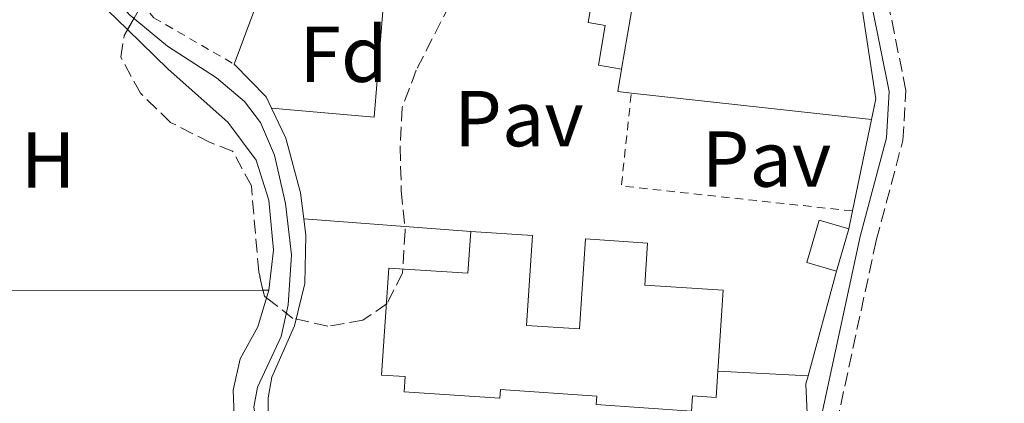
# Model space of a CAD drawing. Units: metres. Extents: x 597798 to 601280, y 4687477 to 4689838.
# Drawn here: x 599920 to 600044, y 4687568 to 4687617 of the extents above; entities that cross this region are included whole.
import ezdxf
from ezdxf.enums import TextEntityAlignment as Align

# ---------------------------------------------------------------- set-up
doc = ezdxf.new("R2010")
doc.units = ezdxf.units.M
doc.header["$MEASUREMENT"] = 0
for name, pattern in [('DGN Style 2', [1.7399219301090239, 1.043953158065414, -0.6959687720436097]), ('DGN Style 3', [2.435890702152634, 1.739921930109024, -0.6959687720436097]), ('DGN Style 7', [3.4798438602180486, 1.565929737098122, -0.6959687720436097, 0.5219765790327072, -0.6959687720436097])]:
    doc.linetypes.add(name, pattern=pattern)
for name, color, linetype, lineweight in [('Acequia de obra', 4, 'Continuous', 0), ('Camino', 7, 'DGN Style 3', 0), ('Caseta-cabaña', 1, 'Continuous', 0), ('Edificio', 1, 'Continuous', 13), ('Etiqueta de uso rústico', 92, 'Continuous', 0), ('Etiqueta de zona arbolada', 92, 'Continuous', 0), ('Línea  de muro-pared o tapia', 1, 'Continuous', 13), ('Línea de cambio de uso (parcela vista)', 92, 'Continuous', 0), ('Línea de pavimento', 1, 'Continuous', 0), ('Línea eléctrica', 6, 'DGN Style 7', 0), ('Margen derecho', 7, 'Continuous', 0), ('Pavimento', 7, 'Continuous', 0), ('Tela metálica o alambrada', 7, 'DGN Style 2', 0), ('Zona arbolada', 92, 'DGN Style 3', 0)]:
    doc.layers.add(name, color=color, linetype=linetype, lineweight=lineweight)
doc.styles.add('Style-Arial', font='arial.ttf')

msp = doc.modelspace()

# ---------------------------------------------------------------- linework, layer by layer
at = {"layer": 'Acequia de obra', "color": 4, "linetype": 'Continuous', "lineweight": 0}
msp.add_polyline3d([(599920.8700000001, 4687681.800000001, 285.6699999999983), (599918.8700000001, 4687668.15, 285.7100000000065), (599918.5700000003, 4687662.720000001, 285.6699999999983), (599920.4199999999, 4687655.42, 285.6699999999983), (599924.7300000006, 4687643.65, 285.6699999999983), (599925.0800000001, 4687640.930000001, 285.6699999999983), (599924.7599999999, 4687633.07, 285.6399999999995), (599925.2699999996, 4687629.859999999, 285.6399999999995), (599926.75, 4687626.310000001, 285.570000000007), (599930.0300000003, 4687621.220000001, 285.570000000007), (599933.3600000005, 4687617.230000001, 285.5399999999936), (599938.2300000006, 4687613.230000001, 285.5399999999936), (599944.4100000003, 4687609.210000001, 285.5399999999936), (599947.9800000006, 4687606.220000001, 285.5), (599949.9800000006, 4687603.550000001, 285.5), (599951.7599999999, 4687599.439999999, 285.5), (599953.1699999999, 4687593.310000001, 285.3999999999942), (599953.9000000004, 4687586.84, 285.3600000000006), (599953.4900000002, 4687580.49, 285.3300000000018), (599952.5899999999, 4687576.51, 285.2899999999936), (599949.5999999996, 4687570.08, 285.2899999999936), (599949.1600000003, 4687567.539999999, 285.2899999999936), (599949.7800000003, 4687563.91, 285.2700000000041)], dxfattribs=at)
at = {"layer": 'Camino', "color": 7, "linetype": 'DGN Style 3', "lineweight": 0}
msp.add_polyline3d([(600011.0000000001, 4687516.230000001, 285.7899999999937), (600011.2899999986, 4687519.61, 285.8699999999953), (600011.1000000007, 4687520.350000002, 285.8699999999953), (600008.1200000013, 4687532.080000003, 285.8000000000031), (600008.2799999999, 4687534.86, 285.7700000000041), (600008.8999999991, 4687537.809999999, 285.8000000000031), (600021.0699999996, 4687560.82, 285.979999999996), (600022.899999998, 4687565.469999999, 285.979999999996), (600027.9200000005, 4687588.65, 285.979999999996), (600031.2899999989, 4687601.300000002, 286.0099999999947), (600031.6700000011, 4687607.609999999, 286.0099999999947), (600028.3299999973, 4687624.120000003, 285.979999999996), (600028.0599999991, 4687627.870000001, 286.0099999999947), (600028.1799999997, 4687629, 286.0800000000016), (600029.1799999989, 4687631.480000001, 285.7899999999937)], dxfattribs=at)
at = {"layer": 'Caseta-cabaña', "color": 1, "linetype": 'Continuous', "lineweight": 0, "extrusion": (-0.003534915747299481, -0.0120457320029337, 0.9999211992508075), "elevation": -58298.09265363784, "flags": 128}
msp.add_lwpolyline([(600021.7102171279, 4687227.926724117), (600020.1399794762, 4687222.576335934)], dxfattribs=at)
at = {"layer": 'Caseta-cabaña', "color": 1, "linetype": 'Continuous', "lineweight": 0}
msp.add_polyline3d([(600024.4400000004, 4687590.100000001, 288.4199999999983), (600022.8700000001, 4687584.75, 288.3500000000058), (600019.1200000001, 4687585.850000001, 288.0800000000018), (600020.6799999997, 4687591.199999999, 288.4199999999983)], close=True, dxfattribs=at)
msp.add_polyline3d([(600022.8700000001, 4687584.75, 288.3500000000058), (600019.1200000001, 4687585.850000001, 288.0800000000018), (600020.6799999997, 4687591.199999999, 288.4199999999983), (600024.4400000004, 4687590.100000001, 288.4199999999983)], dxfattribs=at)
at = {"layer": 'Edificio', "color": 1, "linetype": 'Continuous', "lineweight": 13, "elevation": 288.4900000000052, "flags": 128}
msp.add_lwpolyline([(599997.1799999997, 4687619.119999999), (599995.6699999999, 4687610.300000001), (599992.7599999999, 4687610.800000001), (599993.6200000001, 4687615.84), (599991.4500000002, 4687616.210000001), (599992.0899999999, 4687619.980000001), (599997.1799999997, 4687619.119999999)], close=True, dxfattribs=at)
at = {"layer": 'Edificio', "color": 51, "linetype": 'Continuous', "lineweight": 13, "elevation": 288.4900000000052, "flags": 128}
for points in [[(599995.6699999999, 4687610.300000001), (599992.7599999999, 4687610.800000001), (599993.6200000001, 4687615.84), (599991.4500000002, 4687616.210000001), (599992.0899999999, 4687619.980000001)], [(599997.1799999997, 4687619.119999999), (599995.6699999999, 4687610.300000001)]]:
    msp.add_lwpolyline(points, dxfattribs=at)
at = {"layer": 'Edificio', "color": 1, "linetype": 'Continuous', "lineweight": 13}
msp.add_polyline3d([(599984.4199999999, 4687589.27, 290.3099999999977), (599983.6699999999, 4687577.9, 290.070000000007), (599990.3700000001, 4687577.460000001, 289.929999999993), (599991.1200000001, 4687588.83, 290.3099999999977), (599998.9600000001, 4687588.310000001, 290.3099999999977), (599998.6100000005, 4687583, 290.4799999999959), (600008.5599999996, 4687582.34, 290.4499999999971), (600007.8799999999, 4687572.119999999, 290.7899999999936), (600007.6600000003, 4687568.800000001, 290.8999999999942), (600004.6600000003, 4687568.99, 292.5500000000029), (600004.54, 4687567.07, 292.5500000000029), (599992.4800000006, 4687567.890000001, 292.5500000000029), (599992.5499999998, 4687568.960000001, 289.7299999999959), (599980.3499999996, 4687569.779999999, 292.2700000000041), (599980.2800000003, 4687568.699999999, 292.5500000000029), (599968.1600000003, 4687569.51, 292.5500000000029), (599968.29, 4687571.42, 290.929999999993), (599965.3200000003, 4687571.619999999, 290.8999999999942), (599966.2199999997, 4687585.15, 290.5899999999965), (599976.2400000002, 4687584.49, 290.4799999999959), (599976.5899999999, 4687589.789999999, 290.3800000000047)], close=True, dxfattribs=at)
at = {"layer": 'Edificio', "color": 51, "linetype": 'Continuous', "lineweight": 13}
for points in [[(600007.8799999999, 4687572.119999999, 290.7899999999936), (600007.6600000003, 4687568.800000001, 290.8999999999942), (600004.6600000003, 4687568.99, 292.5500000000029), (600004.54, 4687567.07, 292.5500000000029), (599992.4800000006, 4687567.890000001, 292.5500000000029), (599992.5499999998, 4687568.960000001, 289.7299999999959), (599980.3499999996, 4687569.779999999, 292.2700000000041), (599980.2800000003, 4687568.699999999, 292.5500000000029), (599968.1600000003, 4687569.51, 292.5500000000029), (599968.29, 4687571.42, 290.929999999993), (599965.3200000003, 4687571.619999999, 290.8999999999942), (599966.2199999997, 4687585.15, 290.5899999999965), (599976.2400000002, 4687584.49, 290.4799999999959), (599976.5899999999, 4687589.789999999, 290.3800000000047)], [(599976.5899999999, 4687589.789999999, 290.3800000000047), (599984.4199999999, 4687589.27, 290.3099999999977), (599983.6699999999, 4687577.9, 290.070000000007), (599990.3700000001, 4687577.460000001, 289.929999999993), (599991.1200000001, 4687588.83, 290.3099999999977), (599998.9600000001, 4687588.310000001, 290.3099999999977), (599998.6100000005, 4687583, 290.4799999999959), (600008.5599999996, 4687582.34, 290.4499999999971), (600007.8799999999, 4687572.119999999, 290.7899999999936)]]:
    msp.add_polyline3d(points, dxfattribs=at)
at = {"layer": 'Línea  de muro-pared o tapia', "color": 1, "linetype": 'Continuous', "lineweight": 13, "extrusion": (0.2705654277195813, -0.1236849352865673, 0.9547231986843505), "elevation": -417187.1621458463, "flags": 128}
msp.add_lwpolyline([(4512705.256078083, 1339805.404546892), (4512722.140869184, 1339806.648262893), (4512757.805531773, 1339808.396188083)], dxfattribs=at)
at = {"layer": 'Línea  de muro-pared o tapia', "color": 1, "linetype": 'Continuous', "lineweight": 13, "elevation": 287.9100000000034, "flags": 128}
msp.add_lwpolyline([(599951.4000000004, 4687605.369999999), (599950.7199999997, 4687606.810000001), (599946.6399999997, 4687610.939999999)], dxfattribs=at)
at = {"layer": 'Línea  de muro-pared o tapia', "color": 1, "linetype": 'Continuous', "lineweight": 13, "extrusion": (-0.2115835597371057, 0.09283687833173078, 0.972940754244879), "elevation": 308514.6975627086, "flags": 128}
msp.add_lwpolyline([(-4533655.170629009, -1297862.810300146), (-4533654.657546308, -1297864.498211916), (-4533657.433886075, -1297865.233968328)], dxfattribs=at)
at = {"layer": 'Línea  de muro-pared o tapia', "color": 1, "linetype": 'Continuous', "lineweight": 13, "extrusion": (-0.2176934541813033, 0.02393338173034349, 0.9757237074323666), "elevation": -18142.94779705066, "flags": 128}
msp.add_lwpolyline([(-4725101.088900038, 82183.20880449103), (-4725101.088900038, 82151.8853372503)], dxfattribs=at)
at = {"layer": 'Línea  de muro-pared o tapia', "color": 1, "linetype": 'Continuous', "lineweight": 13, "extrusion": (0.007016273881049989, 0.03396581122037878, 0.9993983668032321), "elevation": 163715.9831466044, "flags": 128}
msp.add_lwpolyline([(360670.3742081214, -4709222.600385694), (360670.3742081214, -4709210.779002527)], dxfattribs=at)
at = {"layer": 'Línea  de muro-pared o tapia', "color": 1, "linetype": 'Continuous', "lineweight": 13, "extrusion": (0.006992748125264464, 0.03377348562863206, 0.9994050495880784), "elevation": 162800.325057593, "flags": 128}
msp.add_lwpolyline([(362838.2063545311, -4709075.991446014), (362838.2063545311, -4709073.671920202)], dxfattribs=at)
at = {"layer": 'Línea  de muro-pared o tapia', "color": 1, "linetype": 'Continuous', "lineweight": 13, "extrusion": (-0.00783225459312874, -0.0289005818934218, 0.9995516055483128), "elevation": -139885.2381238101, "flags": 128}
msp.add_lwpolyline([(-647005.8922966908, 4679240.730245637), (-647005.8922966907, 4679227.037597975)], dxfattribs=at)
at = {"layer": 'Línea  de muro-pared o tapia', "color": 1, "linetype": 'Continuous', "lineweight": 13, "extrusion": (-0.3138039514286662, 0.05660107554329442, 0.9477992394569105), "elevation": 77306.07602772341, "flags": 128}
msp.add_lwpolyline([(-4719638.493703143, -228880.8276467071), (-4719637.410675718, -228880.9217296174), (-4719632.87808684, -228879.8554566331)], dxfattribs=at)
at = {"layer": 'Línea  de muro-pared o tapia', "color": 1, "linetype": 'Continuous', "lineweight": 13}
for points in [[(600001.2699999996, 4687643.57, 288.1600000000035), (600022.7300000006, 4687633.65, 287.7700000000041), (600024.3099999996, 4687629.92, 287.7299999999959), (600027.8499999996, 4687606.539999999, 287.8399999999965), (600027.2999999998, 4687603.939999999, 287.929999999993)], [(599955.4699999997, 4687591.369999999, 287.9199999999983), (599955.0599999996, 4687594.66, 287.9400000000023), (599953.1799999997, 4687601.59, 287.9100000000035), (599951.4000000004, 4687605.369999999, 287.9100000000035)], [(599950.9800000006, 4687565.730000001, 287.9700000000012), (599950.9400000004, 4687568.720000001, 287.9400000000023), (599951.4199999999, 4687571.359999999, 287.9100000000035), (599954.2999999998, 4687577.859999999, 287.9100000000035), (599955.5999999996, 4687583.180000001, 287.8699999999953), (599955.7300000006, 4687589.26, 287.9100000000035), (599955.4699999997, 4687591.369999999, 287.9199999999983)]]:
    msp.add_polyline3d(points, dxfattribs=at)
at = {"layer": 'Línea de cambio de uso (parcela vista)', "color": 92, "linetype": 'Continuous', "lineweight": 0, "extrusion": (-0.1057026337326948, -0.1088282375928134, 0.9884246900621281), "elevation": -573277.2228387414, "flags": 128}
msp.add_lwpolyline([(-2835664.301884491, 3736855.132139151), (-2835657.031200762, 3736854.209340082), (-2835653.531570061, 3736854.209340082)], dxfattribs=at)
at = {"layer": 'Línea de cambio de uso (parcela vista)', "color": 92, "linetype": 'Continuous', "lineweight": 0, "extrusion": (-0.001249332576637408, 0.04584679226818408, 0.998947701737599), "elevation": 214445.8763046398, "flags": 128}
msp.add_lwpolyline([(-727372.8780263643, -4664573.416426492), (-727385.3263780246, -4664574.288573809), (-727417.6541758323, -4664573.436049807)], dxfattribs=at)
at = {"layer": 'Línea de cambio de uso (parcela vista)', "color": 92, "linetype": 'Continuous', "lineweight": 0, "extrusion": (-0.001182652573219314, -1.087851506792253e-06, 0.9999993006656093), "elevation": -429.5332578284222, "flags": 128}
msp.add_lwpolyline([(599950.216607662, 4687582.358835505), (599950.9776081942, 4687582.359535504)], dxfattribs=at)
at = {"layer": 'Línea de cambio de uso (parcela vista)', "color": 92, "linetype": 'Continuous', "lineweight": 0, "elevation": 285.1000000000058, "flags": 128}
msp.add_lwpolyline([(599951.0599999996, 4687582.359999999), (599950.7571999999, 4687581.3663)], dxfattribs=at)
at = {"layer": 'Línea de cambio de uso (parcela vista)', "color": 92, "linetype": 'Continuous', "lineweight": 0}
for points in [[(599933.1704000002, 4687615.301700001, 285.5099999999948), (599938.3200000003, 4687610.300000001, 285.5099999999948), (599945.8700000001, 4687603.59, 285.5099999999948), (599949.4299999997, 4687598.779999999, 285.5099999999948), (599951.0300000003, 4687593.74, 285.5099999999948), (599951.6200000001, 4687587.41, 285.3000000000029), (599951.0599999996, 4687582.359999999, 285.1000000000058)], [(599950.7571999999, 4687581.3663, 285.1000000000058), (599949.6399999997, 4687577.699999999, 285.1000000000058), (599947.4299999997, 4687573.67, 285.1000000000058), (599946.5300000003, 4687569.689999999, 285.1000000000058), (599946.6900000004, 4687565.390000001, 285.0599999999977), (599947.8300000001, 4687556.07, 284.9900000000052), (599947.9600000001, 4687551.939999999, 284.9900000000052), (599947.54, 4687548.680000001, 284.9900000000052), (599946.4199999999, 4687546.460000001, 284.9900000000052), (599944.0999999996, 4687545.01, 284.9900000000052), (599941.9699999997, 4687544.680000001, 284.9900000000052)]]:
    msp.add_polyline3d(points, dxfattribs=at)
at = {"layer": 'Línea de pavimento', "color": 1, "linetype": 'Continuous', "lineweight": 0, "flags": 128}
for points, elevation in [([(599976.5899999999, 4687589.789999999), (599955.4699999997, 4687591.369999999)], 285.8999999999942), ([(600007.8799999999, 4687572.119999999), (600019.29, 4687571.539999999)], 285.6900000000023)]:
    msp.add_lwpolyline(points, dxfattribs=dict(at, elevation=elevation))
at = {"layer": 'Línea de pavimento', "color": 1, "linetype": 'Continuous', "lineweight": 0}
msp.add_polyline3d([(599969.7599999999, 4687658.130000001, 285.8999999999942), (599967.0300000003, 4687636.710000001, 285.6199999999953), (599964.3799999999, 4687604.220000001, 285.3500000000058), (599951.4000000004, 4687605.369999999, 285.5500000000029)], dxfattribs=at)
at = {"layer": 'Línea eléctrica', "color": 6, "linetype": 'DGN Style 7', "lineweight": 0, "extrusion": (0.01261981215827464, 0.05815096787706187, 0.9982280327039764), "elevation": 280447.3844963901, "flags": 128}
msp.add_lwpolyline([(407883.4740739841, -4699884.503528932), (407692.1692683583, -4699895.259004035), (407608.6933527001, -4699887.087651485), (407604.6130611829, -4699886.688234813)], dxfattribs=at)
at = {"layer": 'Margen derecho', "color": 7, "linetype": 'Continuous', "lineweight": 0}
msp.add_polyline3d([(600023.5399999997, 4687634.390000001, 285.8899999999995), (600024.6099999979, 4687631.870000003, 285.8899999999995), (600026.2499999986, 4687623.830000003, 285.979999999996), (600029.5599999989, 4687607.460000002, 286.0099999999947), (600029.2100000002, 4687601.63, 286.0099999999947), (600025.8799999976, 4687589.140000002, 285.979999999996), (600020.8799999974, 4687566.090000001, 285.979999999996), (600019.1600000008, 4687561.690000001, 285.979999999996), (600006.8999999987, 4687538.530000002, 285.8000000000031), (600006.199999999, 4687535.140000002, 285.7700000000041), (600006, 4687531.88, 285.8000000000031)], dxfattribs=at)
at = {"layer": 'Tela metálica o alambrada', "color": 7, "linetype": 'DGN Style 2', "lineweight": 0, "extrusion": (0.002027786000697518, -0.0002174476902381888, 0.9999979203980564), "elevation": 482.9753850819983, "flags": 128}
msp.add_lwpolyline([(600023.0973180564, 4687592.58584477), (599993.847256526, 4687595.745844845), (599995.1072539352, 4687607.495845123)], dxfattribs=at)
at = {"layer": 'Tela metálica o alambrada', "color": 7, "linetype": 'DGN Style 2', "lineweight": 0}
msp.add_polyline3d([(599919.75, 4687663.039999999, 285.679999999993), (599926.8600000005, 4687642.859999999, 285.679999999993), (599927.4699999997, 4687629.449999999, 285.679999999993), (599931.4900000002, 4687622.699999999, 285.679999999993), (599936.4800000006, 4687616.810000001, 285.5800000000018), (599946.6399999997, 4687610.939999999, 285.5800000000018)], dxfattribs=at)
at = {"layer": 'Zona arbolada', "color": 92, "linetype": 'DGN Style 3', "lineweight": 0, "extrusion": (-0.04597304263559553, 0.01188120983824838, 0.9988720219345446), "elevation": 28409.66591764541, "flags": 128}
msp.add_lwpolyline([(-4688585.893771908, -591367.2909581369), (-4688586.031313715, -591367.6131752548), (-4688586.740534508, -591367.9838302403)], dxfattribs=at)
at = {"layer": 'Zona arbolada', "color": 92, "linetype": 'DGN Style 3', "lineweight": 0}
for points in [[(599976.1600000003, 4687622.800000001, 297.1999999999971), (599969.6900000004, 4687610.180000001, 297.2700000000041), (599967.9199999999, 4687605.460000001, 296.7899999999936), (599967.6600000003, 4687600.460000001, 296.7899999999936), (599967.8099999996, 4687594.939999999, 297.1300000000047), (599968.2999999998, 4687589.850000001, 297.820000000007), (599967.9699999997, 4687584.560000001, 298.0299999999988), (599966.0099999999, 4687580.66, 298.0299999999988), (599962.9600000001, 4687578.560000001, 297.9600000000065), (599958.4900000002, 4687577.789999999, 297.75), (599954.0999999996, 4687578.789999999, 297.6100000000006), (599950.4800000006, 4687581.58, 297.4100000000035), (599949.7599999999, 4687584.680000001, 297.3399999999965), (599948.8399999999, 4687595.550000001, 297.0599999999977), (599946.4600000001, 4687599.949999999, 297.0599999999977), (599943.6100000005, 4687601.039999999, 297.0599999999977), (599938.6200000001, 4687603.57, 297.0599999999977), (599934.8099999996, 4687607.25, 296.8600000000006), (599932.3099999996, 4687611.810000001, 296.7200000000012), (599932.75, 4687614.560000001, 296.6499999999942), (599935.2100000001, 4687618.9, 296.5899999999965)], [(599976.1600000003, 4687622.800000001, 297.1999999999971), (599969.6900000004, 4687610.180000001, 297.2700000000041), (599967.9199999999, 4687605.460000001, 296.7899999999936), (599967.6600000003, 4687600.460000001, 296.7899999999936), (599967.8099999996, 4687594.939999999, 297.1300000000047), (599968.2999999998, 4687589.850000001, 297.820000000007), (599967.9699999997, 4687584.560000001, 298.0299999999988), (599966.0099999999, 4687580.66, 298.0299999999988), (599962.9600000001, 4687578.560000001, 297.9600000000065), (599958.4900000002, 4687577.789999999, 297.75), (599954.0999999996, 4687578.789999999, 297.6100000000006), (599950.7571999999, 4687581.3663, 297.4253000000026)], [(599933.1704000002, 4687615.301700001, 296.6396999999997), (599935.2100000001, 4687618.9, 296.5899999999965)], [(599950.2989999996, 4687582.359300001, 297.3923999999971), (599949.7599999999, 4687584.680000001, 297.3399999999965), (599948.8399999999, 4687595.550000001, 297.0599999999977), (599946.4600000001, 4687599.949999999, 297.0599999999977), (599943.6100000005, 4687601.039999999, 297.0599999999977), (599938.6200000001, 4687603.57, 297.0599999999977), (599934.8099999996, 4687607.25, 296.8600000000006), (599932.3099999996, 4687611.810000001, 296.7200000000012), (599932.75, 4687614.560000001, 296.6499999999942), (599933.1704000002, 4687615.301700001, 296.6396999999997)]]:
    msp.add_polyline3d(points, dxfattribs=at)

# ---------------------------------------------------------------- texts
at = {"layer": 'Etiqueta de uso rústico', "color": 92, "linetype": 'Continuous', "lineweight": 0, "style": 'Style-Arial'}
msp.add_text('H', height=7.000000000000002, dxfattribs=at).set_placement((599923.1116459909, 4687598.810009997, 285.2700000000041), align=Align.MIDDLE_CENTER)
at = {"layer": 'Etiqueta de zona arbolada', "color": 92, "linetype": 'Continuous', "lineweight": 0, "style": 'Style-Arial'}
msp.add_text('Fd', height=7.000000000000002, dxfattribs=at).set_placement((599960.4974413641, 4687612.190009999, 285.5), align=Align.MIDDLE_CENTER)
at = {"layer": 'Pavimento', "color": 7, "linetype": 'Continuous', "lineweight": 0, "style": 'Style-Arial'}
for p in [(599982.6957062556, 4687604.050009999, 285.7400000000052), (600014.0257062562, 4687598.940009999, 285.7599999999948)]:
    msp.add_text('Pav', height=7.000000000000002, dxfattribs=at).set_placement(p, align=Align.MIDDLE_CENTER)

doc.saveas('drawing.dxf')
